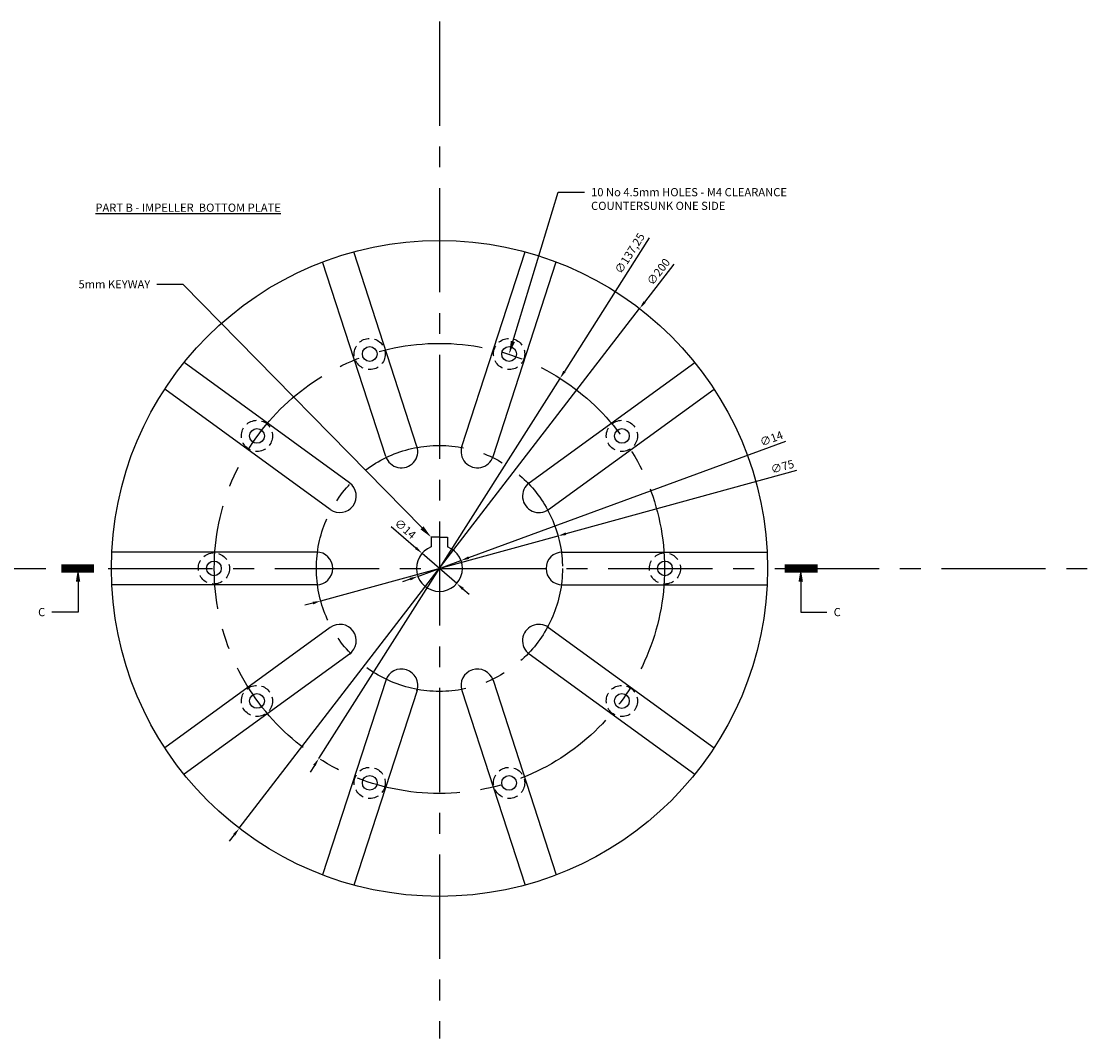
# Model space of a CAD drawing. Units: millimetres. Extents: x 4303 to 9399, y -361 to 2148.
# Drawn here: x 6235 to 6563, y 779 to 1089 of the extents above; entities that cross this region are included whole.
import ezdxf
from ezdxf import colors
from ezdxf.entities.mleader import LeaderData, LeaderLine
from ezdxf.math import Vec2, Vec3

# ---------------------------------------------------------------- set-up
doc = ezdxf.new("R2010")
doc.units = ezdxf.units.MM
doc.linetypes.add('CENTER', pattern=[50.8, 31.75, -6.35, 6.35, -6.35])
doc.linetypes.add('HIDDEN', pattern=[9.525, 6.35, -3.175])
for name, color, linetype in [('Centrelines', 9, 'CENTER'), ('Construction', 6, 'Continuous'), ('Hidden', 9, 'HIDDEN'), ('Impeller', 80, 'Continuous'), ('Text', 2, 'Continuous')]:
    doc.layers.add(name, color=color, linetype=linetype)
doc.styles.get("Standard").update_dxf_attribs({"font": 'arial.ttf'})
doc.dimstyles.new('ISO-25', dxfattribs={"dimtxt": 2.5, "dimasz": 2.5, "dimexe": 1.25, "dimexo": 0.625, "dimtad": 1, "dimtxsty": 'Standard', "dimcen": 2.5, "dimadec": 0, "dimazin": 0, "dimtfac": 1, "dimtmove": 0, "dimatfit": 3, "dimfxl": 1, "dimarcsym": 0})

# ---------------------------------------------------------------- blocks, each defined once
blk = doc.blocks.new('*U93')
at = {"layer": 'Impeller'}
for points in [[(14.27, -26.39), (-5, 32.93)], [(4.76, -29.48), (-14.52, 29.84)]]:
    blk.add_lwpolyline(points, dxfattribs=at)
blk.add_arc((9.52, -27.93), 5, 198, 18, dxfattribs=at)
blk = doc.blocks.new('*U94')
at = {"layer": 'Construction', "color": 0, "linetype": 'ByBlock', "lineweight": -2, "transparency": 16777216}
for p, rotation in [((6271.34, 985.87), 323.9999999999999), ((6196.57, 961.06), 35.99999999999996), ((6304.99, 961.74), 287.9999999999999), ((6184.02, 921.6), 71.99999999999994), ((6318.03, 922.43), 252), ((6305.48, 882.97), 215.9999999999999), ((6197.06, 882.29), 108), ((6230.72, 858.16), 143.9999999999999), ((6272.13, 858.42), 180)]:
    blk.add_blockref('*U93', p, dxfattribs=dict(at, rotation=rotation))
blk.add_blockref('*U93', (6229.92, 985.61), dxfattribs=at)
blk = doc.blocks.new('*D97')
at = {"layer": 'Defpoints', "color": 0, "transparency": 16777216}
for p in [(6423.57, 1001.24), (6301.54, 842.79)]:
    blk.add_point(p, dxfattribs=at)
at = {"layer": 'Text', "color": 0, "lineweight": -2, "transparency": 16777216}
for p, q in [((6434.03, 1014.82), (6425.1, 1003.22)), ((6301.54, 842.79), (6423.57, 1001.24)), ((6300.01, 840.81), (6298.49, 838.83))]:
    blk.add_line(p, q, dxfattribs=at)
at = {"layer": 'Text', "color": 0, "transparency": 16777216}
for points in [[(6424.77, 1003.48), (6425.43, 1002.97), (6423.57, 1001.24)], [(6299.68, 841.06), (6300.34, 840.56), (6301.54, 842.79)]]:
    blk.add_solid(points, dxfattribs=at)
at = {"layer": 'Text', "color": 0, "transparency": 16777216, "insert": (6429.58, 1012.27), "char_height": 2.5, "attachment_point": 5, "rotation": 52.3972}
blk.add_mtext('∅200', dxfattribs=at)
blk = doc.blocks.new('*D98')
at = {"layer": 'Defpoints', "color": 0, "transparency": 16777216}
for p in [(6369.13, 924.43), (6355.98, 919.6)]:
    blk.add_point(p, dxfattribs=at)
at = {"layer": 'Text', "color": 0, "lineweight": -2, "transparency": 16777216}
for p, q in [((6468.09, 960.76), (6371.47, 925.29)), ((6355.98, 919.6), (6369.13, 924.43)), ((6353.64, 918.74), (6351.29, 917.88))]:
    blk.add_line(p, q, dxfattribs=at)
at = {"layer": 'Text', "color": 0, "transparency": 16777216}
for points in [[(6371.33, 925.68), (6371.62, 924.9), (6369.13, 924.43)], [(6353.49, 919.13), (6353.78, 918.35), (6355.98, 919.6)]]:
    blk.add_solid(points, dxfattribs=at)
at = {"layer": 'Text', "color": 0, "transparency": 16777216, "insert": (6463.87, 961.31), "char_height": 2.5, "attachment_point": 5, "rotation": 20.1587}
blk.add_mtext('∅14', dxfattribs=at)
blk = doc.blocks.new('*D99')
at = {"layer": 'Defpoints', "color": 0, "transparency": 16777216}
for p in [(6398.72, 931.93), (6326.39, 912.1)]:
    blk.add_point(p, dxfattribs=at)
at = {"layer": 'Text', "color": 0, "lineweight": -2, "transparency": 16777216}
for p, q in [((6471.37, 951.84), (6401.13, 932.59)), ((6326.39, 912.1), (6398.72, 931.93)), ((6323.98, 911.44), (6321.57, 910.78))]:
    blk.add_line(p, q, dxfattribs=at)
at = {"layer": 'Text', "color": 0, "transparency": 16777216}
for points in [[(6401.02, 932.99), (6401.24, 932.19), (6398.72, 931.93)], [(6323.87, 911.85), (6324.09, 911.04), (6326.39, 912.1)]]:
    blk.add_solid(points, dxfattribs=at)
at = {"layer": 'Text', "color": 0, "transparency": 16777216, "insert": (6467.2, 952.74), "char_height": 2.5, "attachment_point": 5, "rotation": 15.3265}
blk.add_mtext('∅75', dxfattribs=at)
blk = doc.blocks.new('*U115')
at = {"layer": 'Impeller'}
blk.add_circle((21.65, 65.38), 2.25, dxfattribs=at)
blk = doc.blocks.new('*U116')
at = {"layer": 'Text', "color": 0, "linetype": 'ByBlock', "lineweight": -2, "transparency": 16777216}
for p, rotation in [((6139.64, 921.78), 35.99999999999997), ((6139.84, 921.63), 71.99999999999997), ((6139.64, 922.26), 323.9999999999999), ((6140.09, 921.63), 108), ((6139.84, 922.4), 287.9999999999999), ((6140.29, 921.78), 143.9999999999999), ((6140.09, 922.4), 251.9999999999999), ((6140.37, 922.02), 180), ((6140.29, 922.25), 215.9999999999999)]:
    blk.add_blockref('*U115', p, dxfattribs=dict(at, rotation=rotation))
blk.add_blockref('*U115', (6139.56, 922.02), dxfattribs=at)
blk = doc.blocks.new('*D118')
at = {"layer": 'Defpoints', "color": 0, "transparency": 16777216}
for p in [(6399.32, 979.96), (6325.79, 864.07)]:
    blk.add_point(p, dxfattribs=at)
at = {"layer": 'Text', "color": 0, "lineweight": -2, "transparency": 16777216}
for p, q in [((6426.52, 1022.83), (6400.66, 982.07)), ((6325.79, 864.07), (6399.32, 979.96)), ((6324.45, 861.96), (6323.11, 859.85))]:
    blk.add_line(p, q, dxfattribs=at)
at = {"layer": 'Text', "color": 0, "transparency": 16777216}
for points in [[(6400.31, 982.3), (6401.01, 981.85), (6399.32, 979.96)], [(6324.1, 862.18), (6324.8, 861.74), (6325.79, 864.07)]]:
    blk.add_solid(points, dxfattribs=at)
at = {"layer": 'Text', "color": 0, "transparency": 16777216, "insert": (6420.85, 1017.93), "char_height": 2.5, "attachment_point": 5, "rotation": 57.6047}
blk.add_mtext('∅137,25', dxfattribs=at)
blk = doc.blocks.new('*U119')
at = {"layer": 'Hidden', "linetype": 'HIDDEN', "ltscale": 0.5}
blk.add_circle((0, 0), 4.75, dxfattribs=at)
blk = doc.blocks.new('*U120')
at = {"layer": 'Text', "color": 0, "linetype": 'ByBlock', "lineweight": -2, "transparency": 16777216}
for p, rotation in [((6336, 987.4), 36), ((6412.87, 962.43), 324), ((6301.63, 962.43), 72), ((6288.49, 922.02), 108), ((6426, 922.01), 288), ((6301.62, 881.61), 144), ((6412.86, 881.6), 252), ((6336, 856.63), 180), ((6378.49, 856.63), 216)]:
    blk.add_blockref('*U119', p, dxfattribs=dict(at, rotation=rotation))
blk.add_blockref('*U119', (6378.49, 987.4), dxfattribs=at)
blk = doc.blocks.new('*D152')
at = {"layer": 'Defpoints', "color": 0, "transparency": 16777216}
for p in [(6357.28, 926.61), (6367.84, 917.42)]:
    blk.add_point(p, dxfattribs=at)
at = {"layer": 'Text', "color": 0, "lineweight": -2, "transparency": 16777216}
for p, q in [((6347.81, 934.84), (6355.39, 928.25)), ((6367.84, 917.42), (6357.28, 926.61)), ((6369.73, 915.78), (6371.61, 914.14))]:
    blk.add_line(p, q, dxfattribs=at)
at = {"layer": 'Text', "color": 0, "transparency": 16777216}
for points in [[(6355.66, 928.57), (6355.12, 927.94), (6357.28, 926.61)], [(6370, 916.1), (6369.45, 915.47), (6367.84, 917.42)]]:
    blk.add_solid(points, dxfattribs=at)
at = {"layer": 'Text', "color": 0, "transparency": 16777216, "insert": (6351.95, 933.85), "char_height": 2.5, "attachment_point": 5, "rotation": 318.9926}
blk.add_mtext('∅14', dxfattribs=at)

msp = doc.modelspace()

# ---------------------------------------------------------------- linework, layer by layer
at = {"layer": 'Centrelines'}
for points in [[(6362.556, 1088.762), (6362.556, 778.707)], [(5702.812, 922.017), (6563.457, 922.017)]]:
    msp.add_lwpolyline(points, dxfattribs=at)
for radius in [68.625, 37.5]:
    msp.add_circle((6362.556, 922.016), radius, dxfattribs=at)
at = {"layer": 'Impeller'}
for points in [[(6362.559, 931.517), (6362.559, 931.517), (6360.059, 931.517), (6360.059, 928.556)], [(6362.559, 931.517), (6362.559, 931.517), (6365.059, 931.517), (6365.059, 928.556)]]:
    msp.add_lwpolyline(points, dxfattribs=at)
msp.add_circle((6362.556, 922.016), 100, dxfattribs=at)
msp.add_arc((6362.559, 922.017), 7, 110.92483, 69.07517, dxfattribs=at)
at = {"layer": 'Text', "const_width": 2.5}
for points in [[(6247.263, 922.016), (6257.263, 922.016)], [(6477.837, 922.016), (6467.837, 922.016)]]:
    msp.add_lwpolyline(points, dxfattribs=at)

# ---------------------------------------------------------------- block references
at = {"layer": 'Construction'}
msp.add_blockref('*U94', (111.529, 0), dxfattribs=at)
at = {"layer": 'Text'}
for name, p in [('*U120', (5.311, 0)), ('*U116', (222.595, 0))]:
    msp.add_blockref(name, p, dxfattribs=at)

# ---------------------------------------------------------------- texts
at = {"layer": 'Text', "insert": (6257.682, 1033.254), "char_height": 2.5, "attachment_point": 1}
msp.add_mtext_dynamic_manual_height_columns('{\\LPART B - IMPELLER  BOTTOM PLATE}', width=144.5118, gutter_width=12.5, heights=[0], dxfattribs=at)

# ---------------------------------------------------------------- dimensions: what is measured, and where the dimension line sits
at = {"layer": 'Text'}
for p1, p2, picture, middle in [((6325.789, 864.071), (6399.322, 979.962), '*D118', (6422.676, 1016.769)), ((6301.537, 842.79), (6423.574, 1001.242), '*D97', (6431.138, 1011.064)), ((6355.984, 919.604), (6369.127, 924.429), '*D98', (6464.547, 959.458)), ((6326.389, 912.104), (6398.722, 931.928), '*D99', (6467.719, 950.838))]:
    dim = msp.add_diameter_dim_2p(p1=p1, p2=p2, dimstyle='ISO-25', dxfattribs=at)
    dim.commit()
    dim.dimension.update_dxf_attribs({"geometry": picture, "text_midpoint": middle, "dimtype": 163})
dim = msp.add_diameter_dim_2p(p1=(6367.841, 917.424), p2=(6357.276, 926.61), dimstyle='ISO-25', dxfattribs=at)
dim.commit()
dim.dimension.update_dxf_attribs({"geometry": '*D152', "text_midpoint": (6351.951, 933.853)})

# ---------------------------------------------------------------- leaders
ml = msp.add_multileader_mtext('Standard', dxfattribs=at)
ml.set_content('10 No 4.5mm HOLES - M4 CLEARANCE\\PCOUNTERSUNK ONE SIDE', color=256)
ml.set_leader_properties()
ml.build(insert=Vec2(0, 0))
ctx = ml.context
ctx.base_point, ctx.char_height, ctx.plane_origin = Vec3(6406.789, 1036.712), 2.5, Vec3(6384.207, 987.401)
notes = []
notes.append((ctx, [(0, (1, 1, 0), (6398.789, 1036.712), (1, 0), 8, [(0, [(6383.804, 987.402)], 0, [])])]))
ctx.mtext.insert, ctx.mtext.flow_direction = Vec3(6408.789, 1037.983), 5
ml = msp.add_multileader_mtext('Standard', dxfattribs=at)
ml.set_content('5mm KEYWAY', color=256)
ml.set_leader_properties()
ml.build(insert=Vec2(0, 0))
ctx = ml.context
ctx.base_point, ctx.char_height, ctx.plane_origin = Vec3(6248.915, 1008.634), 2.5, Vec3(6360.059, 931.517)
ctx.text_align_type = 2
notes.append((ctx, [(0, (1, 1, 0), (6284.418, 1008.634), (-1, 0), 8, [(0, [(6360.059, 931.517)], 0, [])])]))
ctx.mtext.insert, ctx.mtext.alignment, ctx.mtext.flow_direction = Vec3(6274.418, 1009.905), 3, 5
ml = msp.add_multileader_mtext('Standard', dxfattribs=at)
ml.set_content('C', color=256)
ml.set_leader_properties()
ml.build(insert=Vec2(0, 0))
ml.multileader.update_dxf_attribs({"has_text_frame": 1})
ctx = ml.context
ctx.base_point, ctx.char_height, ctx.plane_origin = Vec3(6238.187, 908.675), 2.5, Vec3(6229.748, 945.646)
ctx.text_align_type = 2
notes.append((ctx, [(1, (1, 1, 0), (6252.397, 908.675), (-1, 0), 8, [(0, [(6252.397, 922.016)], 0, [])])]))
ctx.mtext.insert, ctx.mtext.width, ctx.mtext.alignment, ctx.mtext.flow_direction = Vec3(6242.397, 909.947), 2.06652, 3, 5
ml = msp.add_multileader_mtext('Standard', dxfattribs=at)
ml.set_content('C', color=256)
ml.set_leader_properties()
ml.build(insert=Vec2(0, 0))
ml.multileader.update_dxf_attribs({"has_text_frame": 1})
ctx = ml.context
ctx.base_point, ctx.char_height, ctx.plane_origin = Vec3(6480.703, 908.675), 2.5, Vec3(6495.352, 945.646)
ctx.text_align_type = 2
notes.append((ctx, [(1, (1, 1, 0), (6472.703, 908.675), (1, 0), 8, [(0, [(6472.703, 922.016)], 0, [])])]))
ctx.mtext.insert, ctx.mtext.alignment, ctx.mtext.flow_direction = Vec3(6484.913, 909.947), 3, 5
for ctx, leaders in notes:
    for number, flags, end, landing, length, lines in leaders:
        leader = LeaderData()
        leader.index, (leader.has_last_leader_line, leader.has_dogleg_vector, leader.attachment_direction) = number, flags
        leader.last_leader_point, leader.dogleg_vector, leader.dogleg_length = Vec3(end), Vec3(landing), length
        for number, points, colour, breaks in lines:
            line = LeaderLine()
            line.index, line.vertices, line.color, line.breaks = number, Vec3.list(points), colors.encode_raw_color(colour), breaks
            leader.lines.append(line)
        ctx.leaders.append(leader)

doc.saveas('drawing.dxf')
